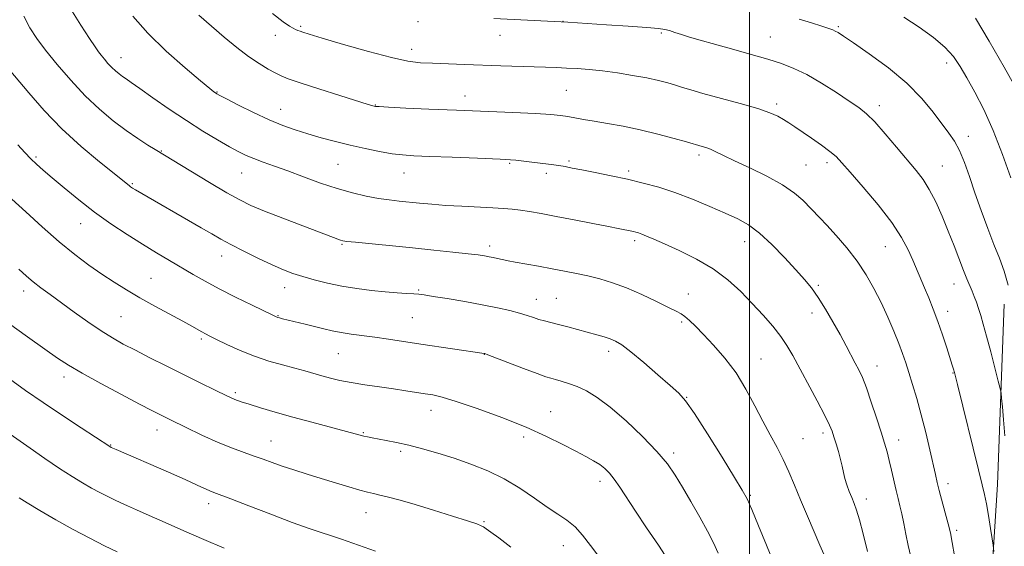
# Model space of a CAD drawing. Extents: x 2192300 to 2195200, y 292300 to 295200.
# Drawn here: x 2192783 to 2193076, y 294667 to 294823 of the extents above; entities that cross this region are included whole.
import ezdxf

# ---------------------------------------------------------------- set-up
doc = ezdxf.new("R2010")
doc.units = 0
doc.header["$MEASUREMENT"] = 0
for name, color, linetype, lineweight in [('BREAKLINE DTM HARD', 7, 'Continuous', 0), ('CONTOUR INDEX', 41, 'Continuous', 13), ('CONTOUR INTERMEDIATE', 44, 'Continuous', 0), ('GRID LINE', 7, 'Continuous', 0), ('SPOT ELEVATION DTM', 2, 'Continuous', 13)]:
    doc.layers.add(name, color=color, linetype=linetype, lineweight=lineweight)

msp = doc.modelspace()

# ---------------------------------------------------------------- linework, layer by layer
at = {"layer": 'BREAKLINE DTM HARD'}
msp.add_polyline3d([(2193075.59, 294738.63, 1101.23), (2193073.64, 294684.99, 1098.69), (2193070.27, 294632.06, 1096.72), (2193067.61, 294578.78, 1095.87), (2193063.92, 294518.79, 1096.5), (2193060.54, 294469.38, 1096.26), (2193057.87, 294420.69, 1095.94), (2193054.45, 294385.39, 1096.33), (2193052.46, 294343.4, 1095.73), (2193049.05, 294306.35, 1094)], dxfattribs=at)
at = {"layer": 'CONTOUR INDEX', "flags": 128}
for points, elevation in [([(2192784.495, 294824.099), (2192786.33, 294820.64), (2192788.384, 294817.527), (2192791.006, 294814.076), (2192794.434, 294809.812), (2192798.45, 294805.0971), (2192802.724, 294800.5), (2192806.969, 294796.484), (2192811.055, 294793.074), (2192814.895, 294790.193), (2192818.381, 294787.779), (2192821.331, 294785.858), (2192823.543, 294784.479), (2192834.081, 294778.098), (2192839.651, 294774.749), (2192844.812, 294771.695), (2192848.654, 294769.529), (2192851.965, 294767.903), (2192855.954, 294766.231), (2192861.404, 294764.105), (2192867.39, 294761.827), (2192878.576, 294757.607), (2192879.242, 294757.415), (2192880.461, 294757.236), (2192883.047, 294756.964), (2192899.917, 294755.308), (2192906.26, 294754.661), (2192911.925, 294754.062), (2192916.425, 294753.563), (2192919.445, 294753.196), (2192921.3571, 294752.92), (2192922.7009, 294752.676), (2192923.923, 294752.419), (2192926.106, 294751.926), (2192927.063, 294751.722), (2192928.332, 294751.477), (2192930.386, 294751.103), (2192937.38, 294749.851), (2192941.3839, 294749.123), (2192945.107, 294748.423), (2192948.602, 294747.7231), (2192952.038, 294746.969), (2192955.58, 294746.093), (2192959.36, 294744.965), (2192963.502, 294743.436), (2192968.003, 294741.459), (2192972.35, 294739.375), (2192975.903, 294737.623), (2192978.224, 294736.502), (2192979.679, 294735.748), (2192980.836, 294734.956), (2192982.192, 294733.77), (2192983.974, 294732.023), (2192986.339, 294729.599), (2192989.349, 294726.419), (2192992.703, 294722.56), (2192996.007, 294718.14), (2192998.948, 294713.315), (2193001.547, 294708.411), (2193003.91, 294703.7929), (2193006.118, 294699.723), (2193008.168, 294696.042), (2193010.034, 294692.486), (2193011.726, 294688.812), (2193013.383, 294684.855), (2193015.182, 294680.471), (2193017.213, 294675.653), (2193020.924, 294667.018), (2193022.05, 294664.318)], 1090), ([(2192924.062, 294823.488), (2192946.086, 294822.302), (2192957.4969, 294821.568), (2192963.932, 294821.141), (2192969.479, 294820.75), (2192972.941, 294820.459), (2192974.865, 294820.188), (2192976.233, 294819.826), (2192977.844, 294819.294), (2192979.777, 294818.641), (2192981.928, 294817.95), (2192984.2699, 294817.268), (2192990.734, 294815.504), (2192995.395, 294814.212), (2193000.525, 294812.757), (2193005.401, 294811.3319), (2193009.513, 294810.041), (2193013.208, 294808.63), (2193017.047, 294806.756), (2193021.389, 294804.224), (2193025.791, 294801.424), (2193029.612, 294798.892), (2193032.43, 294796.957), (2193034.718, 294795.126), (2193037.17, 294792.698), (2193040.273, 294789.215), (2193043.692, 294785.19), (2193049.445, 294778.315), (2193051.52, 294775.604), (2193053.392, 294772.631), (2193055.285, 294768.937), (2193057.186, 294764.699), (2193059.023, 294760.252), (2193060.727, 294755.916), (2193063.536, 294748.621), (2193064.569, 294746.07), (2193066.104, 294742.4359), (2193066.749, 294740.814), (2193067.368, 294739.132), (2193067.9859, 294737.322), (2193068.64, 294735.262), (2193069.411, 294732.634), (2193070.391, 294729.066), (2193071.612, 294724.437), (2193073.861, 294715.717), (2193074.421, 294713.488), (2193074.679, 294712.179), (2193074.855, 294710.665), (2193075.122, 294708.041), (2193075.459, 294704.265), (2193075.793, 294699.5151)], 1100), ([(2192779.963, 294732.948), (2192785.641, 294728.8901), (2192790.781, 294725.24), (2192794.558, 294722.573), (2192797.816, 294720.424), (2192801.812, 294718.066), (2192807.365, 294715.012), (2192813.528, 294711.718), (2192818.913, 294708.881), (2192822.569, 294706.975), (2192825.287, 294705.588), (2192828.297, 294704.089), (2192832.492, 294702.025), (2192837.417, 294699.667), (2192842.282, 294697.467), (2192846.458, 294695.769), (2192849.9579, 294694.494), (2192852.956, 294693.457), (2192855.648, 294692.493), (2192858.319, 294691.521), (2192861.278, 294690.482), (2192864.752, 294689.331), (2192868.659, 294688.09), (2192872.833, 294686.795), (2192877.072, 294685.498), (2192881.014, 294684.316), (2192884.255, 294683.378), (2192886.562, 294682.763), (2192888.372, 294682.331), (2192890.287, 294681.888), (2192892.84, 294681.261), (2192896.27, 294680.347), (2192900.743, 294679.061), (2192906.211, 294677.395), (2192911.772, 294675.647), (2192916.311, 294674.188), (2192919.023, 294673.284), (2192920.354, 294672.775), (2192921.064, 294672.393), (2192921.856, 294671.863), (2192923.21, 294670.88), (2192925.554, 294669.13), (2192929.124, 294666.416)], 1080)]:
    msp.add_lwpolyline(points, dxfattribs=dict(at, elevation=elevation))
at = {"layer": 'CONTOUR INTERMEDIATE', "flags": 128}
for points, elevation in [([(2192798.493, 294826.212), (2192801.499, 294821.422), (2192804.047, 294817.531), (2192805.708, 294815.0449), (2192806.732, 294813.574), (2192807.54, 294812.504), (2192808.467, 294811.344), (2192809.522, 294810.102), (2192810.632, 294808.907), (2192811.734, 294807.8651), (2192812.804, 294806.975), (2192813.827, 294806.211), (2192814.8809, 294805.481), (2192816.412, 294804.439), (2192818.955, 294802.669), (2192822.854, 294799.915), (2192827.682, 294796.547), (2192832.82, 294793.091), (2192837.711, 294789.995), (2192842.059, 294787.3939), (2192845.635, 294785.348), (2192848.332, 294783.867), (2192850.548, 294782.766), (2192852.807, 294781.811), (2192855.554, 294780.792), (2192858.916, 294779.6), (2192862.942, 294778.147), (2192867.609, 294776.403), (2192872.605, 294774.571), (2192877.546, 294772.907), (2192882.11, 294771.615), (2192886.214, 294770.674), (2192889.841, 294770.009), (2192893.014, 294769.544), (2192895.942, 294769.201), (2192902.065, 294768.58), (2192905.67, 294768.25), (2192909.8511, 294767.938), (2192914.629, 294767.666), (2192923.76, 294767.222), (2192927.002, 294767.026), (2192929.555, 294766.801), (2192931.962, 294766.498), (2192934.725, 294766.067), (2192938.164, 294765.466), (2192942.5591, 294764.651), (2192947.96, 294763.621), (2192953.506, 294762.549), (2192958.107, 294761.648), (2192960.969, 294761.077), (2192965.56, 294760.1231), (2192966.255, 294759.956), (2192967.038, 294759.722), (2192968.049, 294759.356), (2192969.464, 294758.78), (2192971.589, 294757.864), (2192974.767, 294756.467), (2192979.161, 294754.486), (2192984.223, 294751.979), (2192989.231, 294749.042), (2192993.612, 294745.778), (2192997.413, 294742.314), (2193000.836, 294738.784), (2193004.021, 294735.315), (2193006.879, 294732.019), (2193009.265, 294729.002), (2193011.131, 294726.258), (2193012.83, 294723.327), (2193020.084, 294709.833), (2193022.352, 294705.5171), (2193023.752, 294702.668), (2193024.523, 294700.806), (2193025.068, 294699.148), (2193025.702, 294697.093), (2193026.391, 294694.767), (2193027.011, 294692.478), (2193027.481, 294690.454), (2193027.883, 294688.615), (2193028.338, 294686.8019), (2193028.936, 294684.902), (2193029.634, 294682.982), (2193030.356, 294681.151), (2193031.055, 294679.416), (2193031.796, 294677.364), (2193032.673, 294674.475), (2193033.763, 294670.35), (2193035.077, 294665.07)], 1092), ([(2192816.872, 294824.088), (2192821.319, 294819.069), (2192826.805, 294813.759), (2192832.4181, 294808.792), (2192837.01, 294804.919), (2192839.737, 294802.663), (2192840.988, 294801.659), (2192841.457, 294801.316), (2192841.824, 294801.088), (2192842.716, 294800.608), (2192844.746, 294799.551), (2192848.287, 294797.73), (2192852.76, 294795.499), (2192857.348, 294793.347), (2192861.426, 294791.649), (2192865.146, 294790.32), (2192868.851, 294789.16), (2192872.8171, 294788.009), (2192877.038, 294786.866), (2192881.439, 294785.773), (2192885.906, 294784.7731), (2192890.1589, 294783.924), (2192893.88, 294783.287), (2192896.987, 294782.894), (2192900.344, 294782.658), (2192905.053, 294782.465), (2192911.759, 294782.2219), (2192919.282, 294781.933), (2192925.989, 294781.623), (2192930.664, 294781.315), (2192933.774, 294781.008), (2192941.1161, 294780.08), (2192943.3541, 294779.763), (2192945.297, 294779.429), (2192947.394, 294779.014), (2192950.225, 294778.44), (2192954.182, 294777.655), (2192958.892, 294776.707), (2192963.793, 294775.668), (2192968.466, 294774.571), (2192973.06, 294773.305), (2192977.871, 294771.717), (2192983.053, 294769.733), (2192988.2131, 294767.586), (2192992.82, 294765.584), (2192996.526, 294763.894), (2192999.712, 294762.1121), (2193002.942, 294759.69), (2193006.6, 294756.292), (2193010.359, 294752.423), (2193013.711, 294748.8), (2193016.3, 294745.917), (2193018.381, 294743.387), (2193020.357, 294740.605), (2193022.528, 294737.143), (2193024.776, 294733.295), (2193026.879, 294729.535), (2193028.661, 294726.247), (2193031.376, 294721.101), (2193032.452, 294719.029), (2193033.513, 294716.75), (2193034.722, 294713.686), (2193036.174, 294709.5), (2193037.6981, 294704.83), (2193039.054, 294700.552), (2193040.068, 294697.299), (2193040.8301, 294694.709), (2193041.492, 294692.174), (2193042.175, 294689.252), (2193043.516, 294683.275), (2193044.099, 294680.857), (2193044.644, 294678.649), (2193045.199, 294676.27), (2193045.801, 294673.435), (2193046.456, 294670.242), (2193047.16, 294666.888), (2193047.907, 294663.539)], 1094), ([(2192836.528, 294824.3959), (2192840.27, 294821.149), (2192844.068, 294817.919), (2192847.7869, 294814.851), (2192851.272, 294812.168), (2192854.385, 294810.041), (2192857.042, 294808.435), (2192859.178, 294807.265), (2192860.903, 294806.401), (2192863.041, 294805.535), (2192866.593, 294804.315), (2192872.115, 294802.532), (2192878.374, 294800.554), (2192886.809, 294797.922), (2192888.578, 294797.394), (2192888.9301, 294797.336), (2192890.07, 294797.255), (2192892.862, 294797.104), (2192897.915, 294796.852), (2192904.831, 294796.53), (2192912.96, 294796.182), (2192929.766, 294795.526), (2192936.468, 294795.222), (2192940.993, 294794.929), (2192943.895, 294794.628), (2192946.043, 294794.298), (2192950.731, 294793.464), (2192953.88, 294792.916), (2192957.826, 294792.249), (2192962.441, 294791.416), (2192967.52, 294790.367), (2192972.777, 294789.1019), (2192977.606, 294787.824), (2192981.323, 294786.789), (2192985.986, 294785.459), (2192987.076, 294785.112), (2192988.41, 294784.599), (2192990.035, 294783.853), (2192992.292, 294782.759), (2192995.594, 294781.181), (2193000.131, 294779.056), (2193005.1881, 294776.58), (2193009.827, 294774.018), (2193013.324, 294771.601), (2193015.822, 294769.425), (2193020.912, 294764.269), (2193023.001, 294762.057), (2193025.751, 294758.999), (2193028.871, 294755.303), (2193031.938, 294751.308), (2193034.62, 294747.283), (2193036.956, 294743.22), (2193039.077, 294739.044), (2193041.073, 294734.747), (2193042.871, 294730.592), (2193044.358, 294726.915), (2193045.478, 294723.907), (2193046.392, 294721.201), (2193047.317, 294718.286), (2193048.421, 294714.747), (2193049.678, 294710.5391), (2193051.015, 294705.711), (2193052.35, 294700.422), (2193053.568, 294695.27), (2193055.2219, 294687.95), (2193055.755, 294685.655), (2193056.364, 294683.243), (2193058.14, 294676.62), (2193058.997, 294673.342), (2193059.644, 294670.613), (2193060.207, 294667.742), (2193060.876, 294663.787)], 1096), ([(2192858.392, 294824.909), (2192861.54, 294822.472), (2192863.387, 294821.2101), (2192864.468, 294820.604), (2192865.247, 294820.211), (2192865.903, 294819.909), (2192866.543, 294819.651), (2192867.412, 294819.352), (2192869.303, 294818.77), (2192873.146, 294817.62), (2192879.427, 294815.763), (2192886.845, 294813.639), (2192893.656, 294811.833), (2192898.592, 294810.778), (2192902.299, 294810.311), (2192905.902, 294810.1219), (2192915.349, 294809.761), (2192926.201, 294809.384), (2192942.651, 294808.856), (2192945.6431, 294808.7271), (2192948.839, 294808.549), (2192952.383, 294808.276), (2192956.367, 294807.858), (2192960.793, 294807.263), (2192965.309, 294806.545), (2192969.476, 294805.774), (2192972.948, 294805.013), (2192975.769, 294804.2859), (2192978.075, 294803.6061), (2192980.113, 294802.9581), (2192982.545, 294802.202), (2192986.144, 294801.172), (2192997.19, 294798.186), (2193002.426, 294796.677), (2193006.082, 294795.439), (2193008.453, 294794.41), (2193010.144, 294793.463), (2193011.7041, 294792.469), (2193013.451, 294791.286), (2193018.419, 294787.853), (2193021.347, 294785.794), (2193023.876, 294783.926), (2193025.689, 294782.398), (2193027.412, 294780.605), (2193029.907, 294777.756), (2193033.726, 294773.349), (2193038.169, 294768.049), (2193042.229, 294762.812), (2193045.133, 294758.394), (2193047.068, 294754.7529), (2193048.454, 294751.646), (2193051.991, 294743.395), (2193053.25, 294740.419), (2193054.581, 294737.135), (2193055.957, 294733.475), (2193057.333, 294729.48), (2193058.585, 294725.625), (2193060.194, 294720.481), (2193060.5599, 294719.264), (2193060.822, 294718.327), (2193061.145, 294717.098), (2193061.733, 294714.763), (2193068.001, 294689.347), (2193069.103, 294684.943), (2193069.7929, 294682.046), (2193070.344, 294679.312), (2193070.961, 294675.773), (2193071.5811, 294671.987), (2193072.074, 294668.891), (2193072.353, 294666.991), (2193072.506, 294665.081)], 1098), ([(2193014.703, 294823.26), (2193018.397, 294822.114), (2193021.499, 294821.134), (2193023.518, 294820.484), (2193024.702, 294820.0671), (2193025.482, 294819.72), (2193026.33, 294819.233), (2193027.888, 294818.208), (2193030.838, 294816.201), (2193035.562, 294812.926), (2193041.238, 294808.7459), (2193046.739, 294804.183), (2193051.173, 294799.712), (2193054.564, 294795.622), (2193059.224, 294789.418), (2193060.91, 294786.965), (2193062.388, 294784.216), (2193063.809, 294780.709), (2193065.287, 294776.462), (2193066.925, 294771.614), (2193068.7809, 294766.357), (2193070.727, 294761.097), (2193072.5931, 294756.294), (2193074.233, 294752.225), (2193075.623, 294748.423), (2193076.764, 294744.235)], 1102), ([(2193045.852, 294823.826), (2193050.421, 294820.829), (2193054.584, 294817.809), (2193058.024, 294814.893), (2193060.5599, 294812.123), (2193062.566, 294809.214), (2193064.551, 294805.798), (2193066.91, 294801.555), (2193069.582, 294796.361), (2193072.389, 294790.14), (2193075.135, 294783.047), (2193077.548, 294776.1531)], 1104), ([(2193067.142, 294823.509), (2193071.1529, 294816.725), (2193075.588, 294808.992), (2193082.087, 294797.513)], 1106), ([(2192777.507, 294811.435), (2192785.981, 294801.349), (2192790.553, 294796.14), (2192795.829, 294790.665), (2192801.543, 294785.4209), (2192806.975, 294780.853), (2192815.78, 294773.805), (2192816.252, 294773.463), (2192816.842, 294773.082), (2192817.718, 294772.5551), (2192837.163, 294761.3), (2192840.314, 294759.458), (2192842.989, 294757.932), (2192846, 294756.31), (2192849.906, 294754.309), (2192854.25, 294752.164), (2192858.321, 294750.235), (2192861.614, 294748.788), (2192864.453, 294747.702), (2192867.371, 294746.761), (2192870.788, 294745.796), (2192874.683, 294744.838), (2192878.927, 294743.965), (2192883.367, 294743.239), (2192887.757, 294742.668), (2192891.826, 294742.244), (2192895.339, 294741.953), (2192898.196, 294741.762), (2192900.329, 294741.633), (2192901.832, 294741.515), (2192903.441, 294741.308), (2192906.054, 294740.901), (2192910.261, 294740.22), (2192915.436, 294739.348), (2192920.646, 294738.4069), (2192925.128, 294737.501), (2192928.791, 294736.657), (2192931.716, 294735.884), (2192934.004, 294735.191), (2192935.854, 294734.5789), (2192937.488, 294734.053), (2192939.126, 294733.598), (2192943.267, 294732.5549), (2192946.095, 294731.8081), (2192954.718, 294729.467), (2192956.856, 294728.8581), (2192958.649, 294728.278), (2192960.25, 294727.603), (2192962.124, 294726.462), (2192964.814, 294724.4169), (2192968.614, 294721.254), (2192972.821, 294717.635), (2192976.483, 294714.444), (2192978.9801, 294712.191), (2192981.017, 294709.875), (2192983.63, 294706.123), (2192987.493, 294700.102), (2192991.845, 294693.148), (2192995.564, 294687.138), (2192997.859, 294683.358), (2192999.27, 294680.727), (2193000.665, 294677.572), (2193002.6851, 294672.718), (2193005.038, 294666.982), (2193008.771, 294657.813)], 1088), ([(2192782.746, 294785.888), (2192784.833, 294783.611), (2192786.599, 294781.781), (2192788.308, 294780.147), (2192790.305, 294778.372), (2192792.961, 294776.099), (2192796.531, 294773.09), (2192800.824, 294769.583), (2192805.54, 294765.94), (2192810.396, 294762.466), (2192815.198, 294759.26), (2192819.7691, 294756.365), (2192823.973, 294753.807), (2192827.829, 294751.523), (2192834.7899, 294747.436), (2192838.356, 294745.396), (2192842.5, 294743.159), (2192847.395, 294740.668), (2192852.2951, 294738.256), (2192858.476, 294735.268), (2192859.48, 294734.801), (2192859.935, 294734.634), (2192860.464, 294734.487), (2192861.387, 294734.255), (2192868.094, 294732.633), (2192873.573, 294731.283), (2192876.077, 294730.703), (2192878.716, 294730.185), (2192881.691, 294729.718), (2192888.737, 294728.753), (2192892.805, 294728.163), (2192902.381, 294726.718), (2192921.219, 294723.939), (2192921.418, 294723.878), (2192922.273, 294723.56), (2192932.901, 294719.486), (2192936.939, 294717.964), (2192939.499, 294717.044), (2192941.038, 294716.559), (2192942.359, 294716.204), (2192944.107, 294715.721), (2192946.303, 294715.028), (2192948.813, 294714.088), (2192951.566, 294712.81), (2192954.764, 294710.891), (2192958.6721, 294707.973), (2192963.379, 294703.888), (2192968.264, 294699.235), (2192972.527, 294694.801), (2192975.611, 294691.133), (2192977.921, 294687.826), (2192980.101, 294684.234), (2192982.62, 294679.926), (2192985.243, 294675.337), (2192987.555, 294671.117), (2192989.278, 294667.689), (2192990.6679, 294664.5691)], 1086), ([(2192781.02, 294769.749), (2192785.0909, 294765.99), (2192789.99, 294761.535), (2192795.033, 294757.127), (2192799.668, 294753.355), (2192803.86, 294750.207), (2192807.705, 294747.518), (2192811.3311, 294745.122), (2192814.997, 294742.845), (2192818.994, 294740.5111), (2192823.46, 294738.023), (2192831.728, 294733.525), (2192834.427, 294732.028), (2192837.421, 294730.323), (2192838.448, 294729.77), (2192839.74, 294729.121), (2192841.766, 294728.126), (2192844.8529, 294726.631), (2192848.739, 294724.857), (2192853.019, 294723.1239), (2192857.315, 294721.683), (2192861.376, 294720.521), (2192864.98, 294719.562), (2192867.987, 294718.733), (2192873.012, 294717.294), (2192875.545, 294716.612), (2192878.395, 294715.938), (2192881.776, 294715.273), (2192885.79, 294714.618), (2192890.107, 294713.988), (2192894.286, 294713.397), (2192897.964, 294712.8601), (2192903.709, 294711.987), (2192905.993, 294711.608), (2192908.747, 294710.959), (2192912.924, 294709.689), (2192919.113, 294707.572), (2192926.435, 294704.878), (2192933.643, 294702.006), (2192939.727, 294699.298), (2192944.611, 294696.894), (2192948.455, 294694.882), (2192951.423, 294693.306), (2192953.711, 294692.0381), (2192955.52, 294690.909), (2192957.042, 294689.744), (2192958.437, 294688.369), (2192959.859, 294686.602), (2192961.471, 294684.265), (2192966.126, 294677.132), (2192969.462, 294672.149), (2192972.948, 294666.965), (2192975.884, 294662.509)], 1084), ([(2192783.007, 294748.971), (2192785.304, 294746.911), (2192787.349, 294745.19), (2192789.6151, 294743.425), (2192792.308, 294741.426), (2192799.438, 294736.246), (2192803.553, 294733.3179), (2192807.455, 294730.663), (2192810.844, 294728.548), (2192814.073, 294726.739), (2192817.657, 294724.872), (2192821.972, 294722.673), (2192826.832, 294720.218), (2192831.915, 294717.67), (2192836.882, 294715.201), (2192841.331, 294713.019), (2192844.844, 294711.339), (2192847.219, 294710.279), (2192849.114, 294709.57), (2192851.402, 294708.846), (2192854.771, 294707.817), (2192859.172, 294706.51), (2192864.372, 294705.026), (2192870.044, 294703.48), (2192885.476, 294699.396), (2192886.566, 294699.155), (2192887.9209, 294698.89), (2192892.159, 294698.102), (2192895.196, 294697.487), (2192898.806, 294696.661), (2192902.937, 294695.591), (2192907.476, 294694.291), (2192912.295, 294692.789), (2192917.269, 294691.091), (2192922.269, 294689.105), (2192927.168, 294686.716), (2192931.837, 294683.896), (2192936.136, 294680.962), (2192939.923, 294678.32), (2192943.109, 294676.236), (2192945.811, 294674.421), (2192948.2, 294672.448), (2192950.459, 294669.962), (2192952.827, 294666.895), (2192955.554, 294663.254)], 1082), ([(2192780.235, 294716.373), (2192785.063, 294712.976), (2192790.2951, 294709.371), (2192796.028, 294705.515), (2192801.529, 294701.872), (2192810.08, 294696.255), (2192810.511, 294696.048), (2192811.981, 294695.393), (2192827.453, 294688.668), (2192832.477, 294686.461), (2192836.024, 294684.864), (2192839.728, 294683.157), (2192840.906, 294682.665), (2192845.954, 294680.734), (2192851.315, 294678.665), (2192857.84, 294676.164), (2192864.243, 294673.7701), (2192869.572, 294671.879), (2192878.811, 294668.753), (2192888.96, 294665.208)], 1078), ([(2192780.501, 294699.958), (2192786.401, 294695.803), (2192790.791, 294692.748), (2192795.153, 294689.777), (2192798.844, 294687.37), (2192801.921, 294685.485), (2192804.621, 294683.95), (2192807.13, 294682.622), (2192809.437, 294681.467), (2192811.48, 294680.479), (2192813.294, 294679.615), (2192815.291, 294678.687), (2192817.98, 294677.469), (2192821.745, 294675.787), (2192826.492, 294673.6871), (2192832.002, 294671.266), (2192838.002, 294668.6489), (2192843.997, 294666.062)], 1076), ([(2192783.169, 294681.066), (2192785.534, 294679.599), (2192789.314, 294677.314), (2192794.076, 294674.515), (2192799.19, 294671.633), (2192804.096, 294669.035), (2192808.51, 294666.821), (2192812.22, 294665.023)], 1074)]:
    msp.add_lwpolyline(points, dxfattribs=dict(at, elevation=elevation))
at = {"layer": 'GRID LINE', "flags": 128}
msp.add_lwpolyline([(2193000, 292500), (2193000, 295000)], dxfattribs=at)
at = {"layer": 'SPOT ELEVATION DTM'}
for p in [(2192866.75, 294821.08, 1098.2), (2192901.62, 294822.46, 1099.69), (2192944.59, 294822.6, 1100.03), (2193026.34, 294820.99, 1102.19), (2192859.2, 294818.43, 1097.42), (2192925.87, 294818.47, 1099.34), (2192973.82, 294819.15, 1099.79), (2193006.21, 294817.91, 1100.89), (2192899.66, 294814.3, 1098.58), (2192813.4, 294811.85, 1092.7), (2193058.59, 294810.24, 1103.46), (2192841.92, 294801.56, 1094.08), (2192915.5, 294800.43, 1096.63), (2192945.58, 294802.13, 1097.02), (2192888.91, 294797.71, 1096.06), (2193008.1, 294798.03, 1098.33), (2193038.58, 294797.58, 1100.51), (2192860.82, 294796.45, 1094.75), (2193064.99, 294788.42, 1102.54), (2192788.15, 294782.27, 1086.25), (2192825.4, 294784.1, 1090.1), (2192984.99, 294782.9, 1095.64), (2192877.8, 294780.13, 1093.06), (2192928.77, 294780.46, 1093.83), (2192946.37, 294781.07, 1094.25), (2193016.78, 294779.89, 1097), (2193023.03, 294780.66, 1097.57), (2193057.3, 294779.65, 1100.9), (2192849.25, 294777.51, 1091.16), (2192897.4, 294777.55, 1093.26), (2192939.72, 294777.43, 1093.55), (2192964.15, 294778.11, 1094.31), (2192816.75, 294774.39, 1088.17), (2192801.37, 294762.53, 1085.24), (2192879.02, 294756.39, 1089.86), (2192922.9, 294755.81, 1090.43), (2192965.86, 294757.48, 1091.66), (2192998.54, 294757.11, 1093.29), (2193040.38, 294755.71, 1097.12), (2192843.27, 294752.93, 1087.36), (2192822.25, 294746.25, 1084.88), (2193020.44, 294744.2, 1094.23), (2193060.75, 294744.61, 1099.29), (2192784.51, 294742.46, 1081.46), (2192862, 294743.49, 1087.34), (2192901.79, 294742.76, 1088.16), (2192981.82, 294741.56, 1090.64), (2192936.7, 294739.98, 1088.71), (2192942.68, 294740.33, 1088.91), (2192860.01, 294735.21, 1086.09), (2193018.54, 294735.98, 1093.41), (2193058.88, 294736.42, 1098.54), (2192813.39, 294734.86, 1083.02), (2192899.85, 294734.55, 1087.03), (2192979.89, 294733.3, 1089.75), (2192837.27, 294728.19, 1083.72), (2192877.94, 294723.9, 1085.09), (2192921.23, 294723.65, 1085.96), (2192958.18, 294724.58, 1087.53), (2193003.39, 294722.26, 1090.85), (2193037.83, 294720.17, 1094.69), (2193060.38, 294718.18, 1097.92), (2192796.45, 294716.97, 1079.51), (2192847.37, 294712.32, 1082.3), (2192981.35, 294710.93, 1088.06), (2192905.42, 294707, 1083.35), (2192940.99, 294706.62, 1084.8), (2192824.05, 294701.19, 1079.35), (2192885.33, 294700.44, 1082.13), (2193021.83, 294700.29, 1091.6), (2192857.97, 294697.91, 1080.81), (2192932.96, 294699.15, 1083.59), (2193015.84, 294698.63, 1091), (2193044.27, 294698.22, 1094.62), (2192810.27, 294696.76, 1078.08), (2192896.41, 294694.91, 1081.71), (2192977.52, 294694.4, 1086.38), (2192955.6, 294685.91, 1083.47), (2193058.93, 294685.23, 1096.49), (2193000.24, 294681.77, 1088.16), (2193034.68, 294680.72, 1092.54), (2192839.38, 294679.28, 1077.48), (2192886.11, 294676.69, 1079.26), (2192921.17, 294673.93, 1080.15), (2193061.48, 294671.42, 1096.29), (2192944.7, 294666.82, 1081.24)]:
    msp.add_point(p, dxfattribs=at)

doc.saveas('drawing.dxf')
